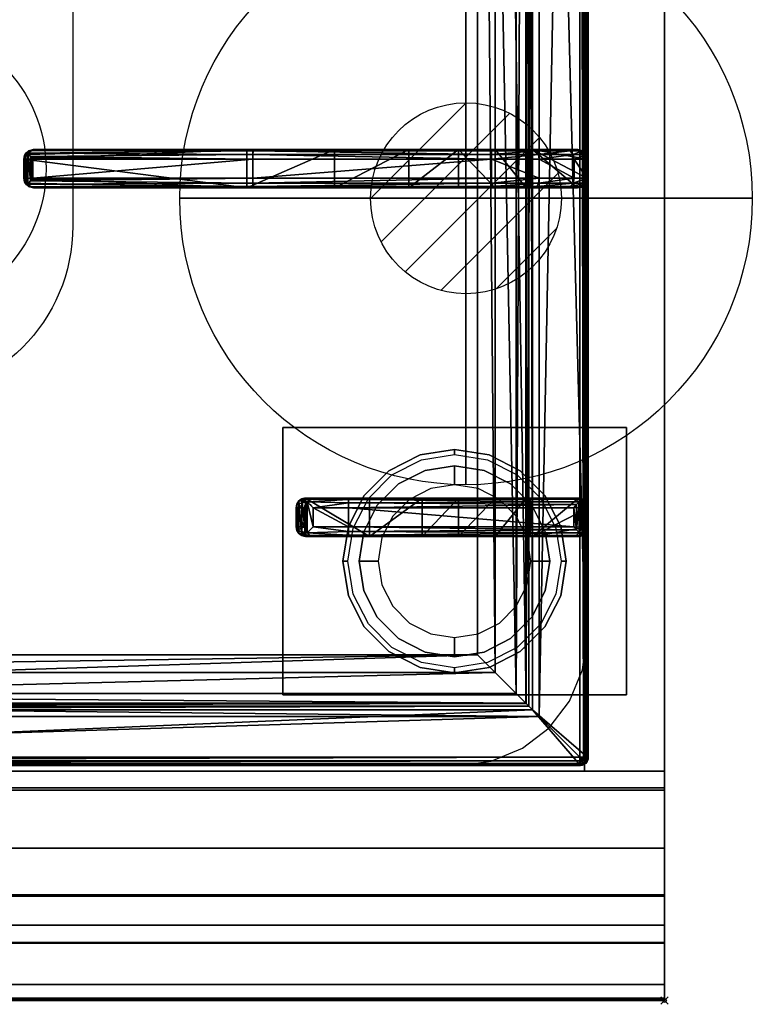
# Model space of a CAD drawing. Extents: x -1 to 1223, y -716 to 1.
# Drawn here: x 1031 to 1223, y -716 to -458 of the extents above; entities that cross this region are included whole.
import ezdxf

# ---------------------------------------------------------------- set-up
doc = ezdxf.new("R2010")
doc.units = 0
doc.header["$PDMODE"] = 35
doc.layers.get('0').update_dxf_attribs({"lineweight": 13})
for name, color, linetype in [('IQ_200_2D', 1, 'Continuous'), ('IQ_200_3D', 1, 'Continuous'), ('IQ_204_2D', 7, 'Continuous'), ('IQ_204_3D', 7, 'Continuous'), ('IQ_CON_GAS_INT', 7, 'Continuous'), ('IQ_INS_3D', 3, 'Continuous')]:
    doc.layers.add(name, color=color, linetype=linetype)

# ---------------------------------------------------------------- blocks, each defined once
blk = doc.blocks.new('*X0')
at = {"color": 0}
for p, q in [((200.863, 2209.046), (203.368, 2211.552)), ((201.14, 2207.909), (204.506, 2211.275)), ((201.77, 2207.125), (205.29, 2210.645)), ((202.7, 2206.641), (205.774, 2209.714)), ((204.153, 2206.68), (205.735, 2208.261))]:
    blk.add_line(p, q, dxfattribs=at)
blk = doc.blocks.new('GAS')
for radius in [3, 1]:
    blk.add_circle((0, 0), radius)
at = {"extrusion": (-1, 0, 0)}
for radius in [3, 1]:
    blk.add_circle((0, 0), radius, dxfattribs=at)
at = {"extrusion": (0, -1, 0)}
for radius in [3, 1]:
    blk.add_circle((0, 0), radius, dxfattribs=at)
at = {"xscale": 0.4000000000000909, "yscale": 0.4000000000000909, "zscale": 0.4000000000000909}
blk.add_blockref('*X0', (-81.345, -883.621), dxfattribs=at)
at = {"extrusion": (-1, 0, 0), "xscale": 0.3999999999999773, "yscale": 0.3999999999999773, "zscale": 0.3999999999999773}
blk.add_blockref('*X0', (-81.345, -883.621), dxfattribs=at)
at = {"extrusion": (0, -1, 0), "xscale": 0.4000000000000909, "yscale": 0.4000000000000909, "zscale": 0.4000000000000909}
blk.add_blockref('*X0', (-81.345, -883.621), dxfattribs=at)

msp = doc.modelspace()

# ---------------------------------------------------------------- linework, layer by layer
at = {"layer": 'IQ_200_2D'}
for p, q in [((1200, 0), (1200, -655)), ((1200, -655), (1200, -715)), ((0, -715), (1200, -715))]:
    msp.add_line(p, q, dxfattribs=at)
at = {"layer": 'IQ_200_3D'}
for points in [[(0, -655, 650), (0, -2, 650), (1200, -2, 650), (1200, -655, 650)], [(21, -655, 245), (1179, -655, 245), (1179, -2, 245), (21, -2, 245)], [(21, -655, 200), (1179, -655, 200), (1179, -2, 200), (21, -2, 200)], [(1179, -655, 605), (21, -655, 605), (21, -2, 605), (1179, -2, 605)], [(1179, -655, 650), (1179, -655, 200), (1179, -2, 200), (1179, -2, 650)], [(1179, -655, 200), (1200, -655, 200), (1200, -2, 200), (1179, -2, 200)], [(1200, -655, 650), (1200, -2, 650), (1200, -2, 900), (1200, -655, 900)], [(1200, -655, 650), (1200, -655, 200), (1200, -2, 200), (1200, -2, 650)], [(1100, -635, 198), (1100, -565, 198), (1190, -565, 198), (1190, -635, 198)], [(1100, -635, 200), (1190, -635, 200), (1190, -565, 200), (1100, -565, 200)], [(1100, -565, 198), (1100, -565, 200), (1190, -565, 200), (1190, -565, 198)], [(1100, -635, 198), (1100, -635, 200), (1100, -565, 200), (1100, -565, 198)], [(1190, -635, 198), (1190, -565, 198), (1190, -565, 200), (1190, -635, 200)], [(1100, -635, 198), (1190, -635, 198), (1190, -635, 200), (1100, -635, 200)], [(0, -710.83, 654.41), (0, -655, 660.54), (1200, -655, 660.54), (1200, -710.83, 654.41)], [(0, -655, 900), (0, -675.16, 900), (1200, -675.16, 900), (1200, -655, 900)], [(0, -655, 650), (1200, -655, 650), (1200, -655, 900), (0, -655, 900)], [(21, -655, 200), (1179, -655, 200), (1179, -655, 245), (21, -655, 245)], [(21, -655, 605), (1179, -655, 605), (1179, -655, 650), (21, -655, 650)], [(1200, -655, 200), (1179, -655, 200), (1179, -655, 650), (1200, -655, 650)], [(0, -659.32, 810.26), (0, -714.37, 692.2), (1200, -714.37, 692.2), (1200, -659.32, 810.26)], [(0, -687.3, 842.09), (0, -659.96, 813.22), (1200, -659.96, 813.22), (1200, -687.3, 842.09)], [(0, -695.31, 840.68), (0, -687.3, 842.09), (1200, -687.3, 842.09), (1200, -695.31, 840.68)], [(0, -687.72, 890.97), (0, -699.86, 845.65), (1200, -699.86, 845.65), (1200, -687.72, 890.97)], [(0, -714.7, 690.72), (0, -714.7, 657.89), (1200, -714.7, 657.89), (1200, -714.7, 690.72)]]:
    msp.add_3dface(points, dxfattribs=at)
for points, invisible_edges in [([(1200, -80.5, 900), (1179.66, -117.26, 900), (1179.66, -619.74, 900), (1200, -655, 900)], 5), ([(1127.81, -576.34, 198), (1127.81, -576.34, 71), (1135.96, -572.18, 71), (1135.96, -572.18, 198)], 5), ([(1127.81, -576.34, 71), (1128.59, -577.42, 66), (1136.38, -573.46, 66), (1135.96, -572.18, 71)], 5), ([(1135.96, -572.18, 198), (1135.96, -572.18, 71), (1145, -570.75, 71), (1145, -570.75, 198)], 1), ([(1135.96, -572.18, 71), (1136.38, -573.46, 66), (1145, -572.09, 66), (1145, -570.75, 71)], 1), ([(1145, -570.75, 198), (1145, -570.75, 71), (1154.04, -572.18, 71), (1154.04, -572.18, 198)], 4), ([(1145, -570.75, 71), (1145, -572.09, 66), (1153.62, -573.46, 66), (1154.04, -572.18, 71)], 4), ([(1154.04, -572.18, 71), (1153.62, -573.46, 66), (1161.41, -577.42, 66), (1162.19, -576.34, 71)], 5), ([(1154.04, -572.18, 198), (1154.04, -572.18, 71), (1162.19, -576.34, 71), (1162.19, -576.34, 198)], 5), ([(1121.34, -582.81, 198), (1121.34, -582.81, 71), (1127.81, -576.34, 71), (1127.81, -576.34, 198)], 5), ([(1121.34, -582.81, 71), (1122.42, -583.59, 66), (1128.59, -577.42, 66), (1127.81, -576.34, 71)], 5), ([(1137.27, -576.22, 66), (1137.27, -576.22, 5), (1130.31, -579.77, 5), (1130.31, -579.77, 66)], 5), ([(1137.27, -576.22, 5), (1137.73, -577.62, 1.46), (1131.17, -580.96, 1.46), (1130.31, -579.77, 5)], 7), ([(1145, -575, 66), (1145, -575, 5), (1137.27, -576.22, 5), (1137.27, -576.22, 66)], 4), ([(1145, -575, 5), (1145, -576.46, 1.46), (1137.73, -577.62, 1.46), (1137.27, -576.22, 5)], 6), ([(1145, -576.46, 1.46), (1145, -580), (1138.82, -580.98), (1137.73, -577.62, 1.46)], 12), ([(1152.73, -576.22, 66), (1152.73, -576.22, 5), (1145, -575, 5), (1145, -575, 66)], 1), ([(1152.73, -576.22, 5), (1152.27, -577.62, 1.46), (1145, -576.46, 1.46), (1145, -575, 5)], 3), ([(1152.27, -577.62, 1.46), (1151.18, -580.98), (1145, -580), (1145, -576.46, 1.46)], 9), ([(1159.69, -579.77, 5), (1158.83, -580.96, 1.46), (1152.27, -577.62, 1.46), (1152.73, -576.22, 5)], 7), ([(1159.69, -579.77, 66), (1159.69, -579.77, 5), (1152.73, -576.22, 5), (1152.73, -576.22, 66)], 5), ([(1162.19, -576.34, 71), (1161.41, -577.42, 66), (1167.58, -583.59, 66), (1168.66, -582.81, 71)], 5), ([(1162.19, -576.34, 198), (1162.19, -576.34, 71), (1168.66, -582.81, 71), (1168.66, -582.81, 198)], 5), ([(1130.31, -579.77, 66), (1130.31, -579.77, 5), (1124.77, -585.31, 5), (1124.77, -585.31, 66)], 5), ([(1130.31, -579.77, 5), (1131.17, -580.96, 1.46), (1125.96, -586.17, 1.46), (1124.77, -585.31, 5)], 7), ([(1137.73, -577.62, 1.46), (1138.82, -580.98), (1133.24, -583.82), (1131.17, -580.96, 1.46)], 13), ([(1158.83, -580.96, 1.46), (1156.76, -583.82), (1151.18, -580.98), (1152.27, -577.62, 1.46)], 13), ([(1165.23, -585.31, 5), (1164.04, -586.17, 1.46), (1158.83, -580.96, 1.46), (1159.69, -579.77, 5)], 7), ([(1165.23, -585.31, 66), (1165.23, -585.31, 5), (1159.69, -579.77, 5), (1159.69, -579.77, 66)], 5), ([(1131.17, -580.96, 1.46), (1133.24, -583.82), (1128.82, -588.24), (1125.96, -586.17, 1.46)], 13), ([(1164.04, -586.17, 1.46), (1161.18, -588.24), (1156.76, -583.82), (1158.83, -580.96, 1.46)], 13), ([(1117.18, -590.96, 198), (1117.18, -590.96, 71), (1121.34, -582.81, 71), (1121.34, -582.81, 198)], 5), ([(1117.18, -590.96, 71), (1118.46, -591.38, 66), (1122.42, -583.59, 66), (1121.34, -582.81, 71)], 5), ([(1168.66, -582.81, 71), (1167.58, -583.59, 66), (1171.54, -591.38, 66), (1172.82, -590.96, 71)], 5), ([(1168.66, -582.81, 198), (1168.66, -582.81, 71), (1172.82, -590.96, 71), (1172.82, -590.96, 198)], 5), ([(1124.77, -585.31, 66), (1124.77, -585.31, 5), (1121.22, -592.27, 5), (1121.22, -592.27, 66)], 5), ([(1124.77, -585.31, 5), (1125.96, -586.17, 1.46), (1122.62, -592.73, 1.46), (1121.22, -592.27, 5)], 7), ([(1125.96, -586.17, 1.46), (1128.82, -588.24), (1125.98, -593.82), (1122.62, -592.73, 1.46)], 13), ([(1167.38, -592.73, 1.46), (1164.02, -593.82), (1161.18, -588.24), (1164.04, -586.17, 1.46)], 13), ([(1168.78, -592.27, 5), (1167.38, -592.73, 1.46), (1164.04, -586.17, 1.46), (1165.23, -585.31, 5)], 7), ([(1168.78, -592.27, 66), (1168.78, -592.27, 5), (1165.23, -585.31, 5), (1165.23, -585.31, 66)], 5), ([(1115.75, -600, 198), (1115.75, -600, 71), (1117.18, -590.96, 71), (1117.18, -590.96, 198)], 4), ([(1115.75, -600, 71), (1117.09, -600, 66), (1118.46, -591.38, 66), (1117.18, -590.96, 71)], 4), ([(1121.22, -592.27, 66), (1121.22, -592.27, 5), (1120, -600, 5), (1120, -600, 66)], 1), ([(1121.22, -592.27, 5), (1122.62, -592.73, 1.46), (1121.46, -600, 1.46), (1120, -600, 5)], 3), ([(1122.62, -592.73, 1.46), (1125.98, -593.82), (1125, -600), (1121.46, -600, 1.46)], 9), ([(1168.54, -600, 1.46), (1165, -600), (1164.02, -593.82), (1167.38, -592.73, 1.46)], 12), ([(1170, -600, 5), (1168.54, -600, 1.46), (1167.38, -592.73, 1.46), (1168.78, -592.27, 5)], 6), ([(1170, -600, 66), (1170, -600, 5), (1168.78, -592.27, 5), (1168.78, -592.27, 66)], 4), ([(1172.82, -590.96, 71), (1171.54, -591.38, 66), (1172.91, -600, 66), (1174.25, -600, 71)], 1), ([(1172.82, -590.96, 198), (1172.82, -590.96, 71), (1174.25, -600, 71), (1174.25, -600, 198)], 1), ([(1117.18, -609.04, 198), (1117.18, -609.04, 71), (1115.75, -600, 71), (1115.75, -600, 198)], 1), ([(1117.18, -609.04, 71), (1118.46, -608.62, 66), (1117.09, -600, 66), (1115.75, -600, 71)], 1), ([(1120, -600, 66), (1120, -600, 5), (1121.22, -607.73, 5), (1121.22, -607.73, 66)], 4), ([(1120, -600, 5), (1121.46, -600, 1.46), (1122.62, -607.27, 1.46), (1121.22, -607.73, 5)], 6), ([(1121.46, -600, 1.46), (1125, -600), (1125.98, -606.18), (1122.62, -607.27, 1.46)], 12), ([(1167.38, -607.27, 1.46), (1164.02, -606.18), (1165, -600), (1168.54, -600, 1.46)], 9), ([(1168.78, -607.73, 5), (1167.38, -607.27, 1.46), (1168.54, -600, 1.46), (1170, -600, 5)], 3), ([(1168.78, -607.73, 66), (1168.78, -607.73, 5), (1170, -600, 5), (1170, -600, 66)], 1), ([(1174.25, -600, 71), (1172.91, -600, 66), (1171.54, -608.62, 66), (1172.82, -609.04, 71)], 4), ([(1174.25, -600, 198), (1174.25, -600, 71), (1172.82, -609.04, 71), (1172.82, -609.04, 198)], 4), ([(1121.22, -607.73, 5), (1122.62, -607.27, 1.46), (1125.96, -613.83, 1.46), (1124.77, -614.69, 5)], 7), ([(1121.22, -607.73, 66), (1121.22, -607.73, 5), (1124.77, -614.69, 5), (1124.77, -614.69, 66)], 5), ([(1122.62, -607.27, 1.46), (1125.98, -606.18), (1128.82, -611.76), (1125.96, -613.83, 1.46)], 13), ([(1164.04, -613.83, 1.46), (1161.18, -611.76), (1164.02, -606.18), (1167.38, -607.27, 1.46)], 13), ([(1165.23, -614.69, 5), (1164.04, -613.83, 1.46), (1167.38, -607.27, 1.46), (1168.78, -607.73, 5)], 7), ([(1165.23, -614.69, 66), (1165.23, -614.69, 5), (1168.78, -607.73, 5), (1168.78, -607.73, 66)], 5), ([(1121.34, -617.19, 71), (1122.42, -616.41, 66), (1118.46, -608.62, 66), (1117.18, -609.04, 71)], 5), ([(1121.34, -617.19, 198), (1121.34, -617.19, 71), (1117.18, -609.04, 71), (1117.18, -609.04, 198)], 5), ([(1172.82, -609.04, 71), (1171.54, -608.62, 66), (1167.58, -616.41, 66), (1168.66, -617.19, 71)], 5), ([(1172.82, -609.04, 198), (1172.82, -609.04, 71), (1168.66, -617.19, 71), (1168.66, -617.19, 198)], 5), ([(1125.96, -613.83, 1.46), (1128.82, -611.76), (1133.24, -616.18), (1131.17, -619.04, 1.46)], 13), ([(1158.83, -619.04, 1.46), (1156.76, -616.18), (1161.18, -611.76), (1164.04, -613.83, 1.46)], 13), ([(1124.77, -614.69, 5), (1125.96, -613.83, 1.46), (1131.17, -619.04, 1.46), (1130.31, -620.23, 5)], 7), ([(1124.77, -614.69, 66), (1124.77, -614.69, 5), (1130.31, -620.23, 5), (1130.31, -620.23, 66)], 5), ([(1159.69, -620.23, 5), (1158.83, -619.04, 1.46), (1164.04, -613.83, 1.46), (1165.23, -614.69, 5)], 7), ([(1159.69, -620.23, 66), (1159.69, -620.23, 5), (1165.23, -614.69, 5), (1165.23, -614.69, 66)], 5), ([(1127.81, -623.66, 71), (1128.59, -622.58, 66), (1122.42, -616.41, 66), (1121.34, -617.19, 71)], 5), ([(1127.81, -623.66, 198), (1127.81, -623.66, 71), (1121.34, -617.19, 71), (1121.34, -617.19, 198)], 5), ([(1131.17, -619.04, 1.46), (1133.24, -616.18), (1138.82, -619.02), (1137.73, -622.38, 1.46)], 13), ([(1152.27, -622.38, 1.46), (1151.18, -619.02), (1156.76, -616.18), (1158.83, -619.04, 1.46)], 13), ([(1168.66, -617.19, 71), (1167.58, -616.41, 66), (1161.41, -622.58, 66), (1162.19, -623.66, 71)], 5), ([(1168.66, -617.19, 198), (1168.66, -617.19, 71), (1162.19, -623.66, 71), (1162.19, -623.66, 198)], 5), ([(1130.31, -620.23, 5), (1131.17, -619.04, 1.46), (1137.73, -622.38, 1.46), (1137.27, -623.78, 5)], 7), ([(1130.31, -620.23, 66), (1130.31, -620.23, 5), (1137.27, -623.78, 5), (1137.27, -623.78, 66)], 5), ([(1137.73, -622.38, 1.46), (1138.82, -619.02), (1145, -620), (1145, -623.54, 1.46)], 9), ([(1145, -623.54, 1.46), (1145, -620), (1151.18, -619.02), (1152.27, -622.38, 1.46)], 12), ([(1152.73, -623.78, 5), (1152.27, -622.38, 1.46), (1158.83, -619.04, 1.46), (1159.69, -620.23, 5)], 7), ([(1152.73, -623.78, 66), (1152.73, -623.78, 5), (1159.69, -620.23, 5), (1159.69, -620.23, 66)], 5), ([(1178.51, -628.47, 900), (1179.66, -619.74, 900), (1200, -655, 900)], 10), ([(1135.96, -627.82, 71), (1136.38, -626.54, 66), (1128.59, -622.58, 66), (1127.81, -623.66, 71)], 5), ([(1135.96, -627.82, 198), (1135.96, -627.82, 71), (1127.81, -623.66, 71), (1127.81, -623.66, 198)], 5), ([(1137.27, -623.78, 5), (1137.73, -622.38, 1.46), (1145, -623.54, 1.46), (1145, -625, 5)], 3), ([(1145, -625, 5), (1145, -623.54, 1.46), (1152.27, -622.38, 1.46), (1152.73, -623.78, 5)], 6), ([(1162.19, -623.66, 71), (1161.41, -622.58, 66), (1153.62, -626.54, 66), (1154.04, -627.82, 71)], 5), ([(1162.19, -623.66, 198), (1162.19, -623.66, 71), (1154.04, -627.82, 71), (1154.04, -627.82, 198)], 5), ([(1137.27, -623.78, 66), (1137.27, -623.78, 5), (1145, -625, 5), (1145, -625, 66)], 1), ([(1145, -625, 66), (1145, -625, 5), (1152.73, -623.78, 5), (1152.73, -623.78, 66)], 4), ([(1145, -629.25, 71), (1145, -627.91, 66), (1136.38, -626.54, 66), (1135.96, -627.82, 71)], 4), ([(1145, -629.25, 198), (1145, -629.25, 71), (1135.96, -627.82, 71), (1135.96, -627.82, 198)], 4), ([(1154.04, -627.82, 71), (1153.62, -626.54, 66), (1145, -627.91, 66), (1145, -629.25, 71)], 1), ([(1154.04, -627.82, 198), (1154.04, -627.82, 71), (1145, -629.25, 71), (1145, -629.25, 198)], 1), ([(1175.14, -636.62, 900), (1178.51, -628.47, 900), (1200, -655, 900)], 10), ([(1169.77, -643.61, 900), (1175.14, -636.62, 900), (1200, -655, 900)], 10), ([(1162.78, -648.98, 900), (1169.77, -643.61, 900), (1200, -655, 900)], 10), ([(1154.63, -652.35, 900), (1162.78, -648.98, 900), (1200, -655, 900)], 10), ([(1200, -655, 900), (1145.9, -653.5, 900), (854.11, -653.5, 900), (800, -655, 900)], 5), ([(1145.9, -653.5, 900), (1154.63, -652.35, 900), (1200, -655, 900)], 10), ([(0, -659.13, 811.85), (0, -659.1, 811.04), (1200, -659.1, 811.04), (1200, -659.13, 811.85)], 10), ([(0, -659.1, 811.04), (0, -659.32, 810.26), (1200, -659.32, 810.26), (1200, -659.1, 811.04)], 8), ([(0, -659.43, 812.6), (0, -659.13, 811.85), (1200, -659.13, 811.85), (1200, -659.43, 812.6)], 10), ([(0, -659.96, 813.22), (0, -659.43, 812.6), (1200, -659.43, 812.6), (1200, -659.96, 813.22)], 2), ([(0, -675.16, 900), (0, -679.35, 899.66), (1200, -679.35, 899.66), (1200, -675.16, 900)], 2), ([(0, -679.35, 899.66), (0, -683.15, 897.86), (1200, -683.15, 897.86), (1200, -679.35, 899.66)], 10), ([(0, -683.15, 897.86), (0, -686.07, 894.83), (1200, -686.07, 894.83), (1200, -683.15, 897.86)], 10), ([(0, -686.07, 894.83), (0, -687.72, 890.97), (1200, -687.72, 890.97), (1200, -686.07, 894.83)], 8), ([(0, -697.29, 840.83), (0, -695.31, 840.68), (1200, -695.31, 840.68), (1200, -697.29, 840.83)], 8), ([(0, -698.95, 841.91), (0, -697.29, 840.83), (1200, -697.29, 840.83), (1200, -698.95, 841.91)], 10), ([(0, -699.89, 843.67), (0, -698.95, 841.91), (1200, -698.95, 841.91), (1200, -699.89, 843.67)], 10), ([(0, -699.86, 845.65), (0, -699.89, 843.67), (1200, -699.89, 843.67), (1200, -699.86, 845.65)], 2), ([(0, -712.28, 654.56), (0, -710.83, 654.41), (1200, -710.83, 654.41), (1200, -712.28, 654.56)], 8), ([(0, -713.54, 655.29), (0, -712.28, 654.56), (1200, -712.28, 654.56), (1200, -713.54, 655.29)], 10), ([(0, -714.4, 656.46), (0, -713.54, 655.29), (1200, -713.54, 655.29), (1200, -714.4, 656.46)], 10), ([(0, -714.37, 692.2), (0, -714.51, 691.85), (1200, -714.51, 691.85), (1200, -714.37, 692.2)], 2), ([(0, -714.7, 657.89), (0, -714.4, 656.46), (1200, -714.4, 656.46), (1200, -714.7, 657.89)], 2), ([(0, -714.51, 691.85), (0, -714.62, 691.48), (1200, -714.62, 691.48), (1200, -714.51, 691.85)], 10), ([(0, -714.62, 691.48), (0, -714.68, 691.11), (1200, -714.68, 691.11), (1200, -714.62, 691.48)], 10), ([(0, -714.68, 691.11), (0, -714.7, 690.72), (1200, -714.7, 690.72), (1200, -714.68, 691.11)], 8)]:
    msp.add_3dface(points, dxfattribs=dict(at, invisible_edges=invisible_edges))
at = {"layer": 'IQ_204_2D'}
for p, q in [((1180, -651.5), (1180, -85.5)), ((1034.69, -492.25), (1035.11, -492.25)), ((1035.11, -492.25), (1092.24, -492.25)), ((1092.24, -492.25), (1154.69, -492.25)), ((1154.69, -494.75), (1154.69, -492.25)), ((1154.69, -492.25), (1177.19, -492.25)), ((1032.19, -494.75), (1032.19, -499.75)), ((1032.64, -494.75), (1032.19, -494.75)), ((1032.64, -494.75), (1032.64, -499.75)), ((1032.73, -494.16), (1032.73, -500.34)), ((1034.54, -494.75), (1034.54, -499.75)), ((1092.19, -494.75), (1034.54, -494.75)), ((1092.19, -494.75), (1092.19, -499.75)), ((1154.69, -494.75), (1092.19, -494.75)), ((1154.69, -494.75), (1154.69, -499.75)), ((1179.69, -494.75), (1154.69, -494.75)), ((1179.69, -494.75), (1179.69, -499.75)), ((1032.19, -499.75), (1032.64, -499.75)), ((1034.54, -499.75), (1092.19, -499.75)), ((1092.19, -499.75), (1154.69, -499.75)), ((1154.69, -502.25), (1154.69, -499.75)), ((1154.69, -499.75), (1179.69, -499.75)), ((1035.11, -502.25), (1034.69, -502.25)), ((1092.24, -502.25), (1035.11, -502.25)), ((1154.69, -502.25), (1092.24, -502.25)), ((1177.19, -502.25), (1154.69, -502.25)), ((1108.09, -583.5), (1105.96, -583.5)), ((1108.09, -583.5), (1117.24, -583.5)), ((1117.24, -583.5), (1177.53, -583.5)), ((1103.52, -591), (1103.52, -586)), ((1103.52, -586), (1105.63, -586)), ((1105.63, -586), (1105.63, -591)), ((1117.19, -586), (1107.98, -586)), ((1107.98, -591), (1107.98, -586)), ((1117.19, -586), (1117.19, -591)), ((1178, -586), (1117.19, -586)), ((1178, -586), (1178, -591)), ((1180, -586), (1180, -591)), ((1180, -586), (1180, -591)), ((1105.63, -591), (1103.52, -591)), ((1107.98, -591), (1117.19, -591)), ((1117.19, -591), (1178, -591)), ((1105.96, -593.5), (1108.09, -593.5)), ((1117.24, -593.5), (1108.09, -593.5)), ((1177.53, -593.5), (1117.24, -593.5)), ((822, -653.5), (1178, -653.5)), ((0, -700), (1200, -700))]:
    msp.add_line(p, q, dxfattribs=at)
msp.add_lwpolyline([(1151.02, -112.48), (848.98, -112.48), (848.98, -624.52), (1151.02, -624.52)], close=True, dxfattribs=at)
msp.add_lwpolyline([(1045, -383.5), (1045, -512.25, -1), (955, -512.25), (955, -383.5)], format="xyb", dxfattribs=at)
msp.add_circle((1000, -497.25), 38, dxfattribs=at)
for centre, start, end in [((1177.19, -494.75), 0, 90), ((1177.19, -499.75), 270, 0)]:
    msp.add_arc(centre, 2.5, start, end, dxfattribs=at)
at = {"layer": 'IQ_204_2D', "extrusion": (0, 0, -1)}
for centre, major_axis, ratio, start_param, end_param in [((1034.69, -494.75), (2.5, 0), 0.99863, 3.141593, 4.712389), ((1035.11, -494.75), (0, 2.5), 0.951091, -0.914364, 0), ((1092.24, -494.75), (0, 2.5), 0.02182, 4.712389, 6.283185), ((1036.11, -494.75), (3.47, 0), 0.720185, 3.141593, 3.380139), ((1034.69, -499.75), (-2.5, 0), 0.99863, 4.712389, 6.283185), ((1036.11, -499.75), (-3.47, 0), 0.720185, -0.238546, 0), ((1092.24, -499.75), (0, 2.5), 0.02182, 3.141593, 4.712389), ((1035.11, -499.75), (0, 2.5), 0.951091, 3.141593, 4.055957), ((1178, -651.5), (-1.42, 1.42), 0.997265, 2.357564, 3.925621)]:
    msp.add_ellipse(centre, major_axis=major_axis, ratio=ratio, start_param=start_param, end_param=end_param, dxfattribs=at)
at = {"layer": 'IQ_204_2D'}
for centre, major_axis, ratio, start_param, end_param in [((1108.09, -586), (1.92, 1.92), 0.8391, 1.592613, 2.268928), ((1108.09, -586), (0, 2.5), 0.84544, 0, 0.894481), ((1108.09, -586), (-2.5, 2.5), 0.02182, 0.872665, 1.54898), ((1117.24, -586), (0, 2.5), 0.02182, 0, 1.570796), ((1177.53, -586), (0, 2.5), 0.948965, -0.895145, 0), ((1108.09, -591), (-1.92, 1.92), 0.8391, 0.872665, 1.54898), ((1108.09, -591), (2.5, 2.5), 0.02182, 1.592613, 2.268928), ((1108.09, -591), (0, 2.5), 0.84544, 2.247111, 3.141593), ((1117.24, -591), (0, 2.5), 0.02182, 1.570796, 3.141593), ((1177.53, -591), (0, 2.5), 0.948965, 3.141593, 4.036737)]:
    msp.add_ellipse(centre, major_axis=major_axis, ratio=ratio, start_param=start_param, end_param=end_param, dxfattribs=at)
for points, knots in [([(1033.22, -493.22), (1033.07, -493.42), (1032.94, -493.63), (1032.8, -493.95), (1032.76, -494.06), (1032.73, -494.16)], [11.917214, 11.917214, 11.917214, 11.917214, 12.775852, 12.775852, 13.165698, 13.165698, 13.165698, 13.165698]), ([(1034.54, -494.75), (1034.54, -494.75), (1034.54, -494.75), (1034.54, -494.75), (1034.54, -494.75), (1034.54, -494.75), (1034.54, -494.75), (1034.54, -494.74), (1034.54, -494.74), (1034.54, -494.74), (1034.53, -494.74), (1034.53, -494.73), (1034.53, -494.73), (1034.51, -494.71), (1034.5, -494.7), (1034.48, -494.68), (1034.46, -494.66), (1034.41, -494.6), (1034.37, -494.55), (1034.25, -494.41), (1034.15, -494.31), (1033.97, -494.1), (1033.87, -493.99), (1033.68, -493.77), (1033.59, -493.66), (1033.41, -493.44), (1033.31, -493.33), (1033.22, -493.22)], [8.18857, 8.18857, 8.18857, 8.18857, 8.190334, 8.190334, 8.192098, 8.192098, 8.195626, 8.195626, 8.202682, 8.202682, 8.216794, 8.216794, 8.245018, 8.245018, 8.301466, 8.301466, 8.414361, 8.414361, 8.640152, 8.640152, 9.091733, 9.091733, 9.543315, 9.543315, 9.994896, 9.994896, 10.458359, 10.458359, 10.458359, 10.458359]), ([(1033.22, -501.28), (1033.31, -501.17), (1033.41, -501.06), (1033.59, -500.84), (1033.68, -500.73), (1033.87, -500.51), (1033.97, -500.4), (1034.15, -500.19), (1034.25, -500.09), (1034.37, -499.95), (1034.41, -499.9), (1034.46, -499.84), (1034.48, -499.82), (1034.5, -499.8), (1034.51, -499.79), (1034.53, -499.77), (1034.53, -499.77), (1034.53, -499.76), (1034.54, -499.76), (1034.54, -499.76), (1034.54, -499.76), (1034.54, -499.75), (1034.54, -499.75), (1034.54, -499.75), (1034.54, -499.75), (1034.54, -499.75), (1034.54, -499.75), (1034.54, -499.75)], [5.918265, 5.918265, 5.918265, 5.918265, 6.381728, 6.381728, 6.833309, 6.833309, 7.284891, 7.284891, 7.736472, 7.736472, 7.962263, 7.962263, 8.075158, 8.075158, 8.131606, 8.131606, 8.15983, 8.15983, 8.173942, 8.173942, 8.180998, 8.180998, 8.184526, 8.184526, 8.18629, 8.18629, 8.188054, 8.188054, 8.188054, 8.188054]), ([(1032.73, -500.34), (1032.76, -500.44), (1032.8, -500.55), (1032.94, -500.87), (1033.07, -501.08), (1033.22, -501.28)], [0.764042, 0.764042, 0.764042, 0.764042, 1.153889, 1.153889, 2.012527, 2.012527, 2.012527, 2.012527]), ([(1105.96, -583.5), (1105.81, -583.5), (1105.65, -583.51), (1105.34, -583.58), (1105.18, -583.63), (1104.88, -583.75), (1104.74, -583.83), (1104.47, -584.02), (1104.35, -584.12), (1104.13, -584.34), (1104.03, -584.47), (1103.85, -584.74), (1103.77, -584.89), (1103.65, -585.2), (1103.6, -585.36), (1103.54, -585.68), (1103.52, -585.84), (1103.52, -586)], [3.776921, 3.776921, 3.776921, 3.776921, 4.248957, 4.248957, 4.720993, 4.720993, 5.193029, 5.193029, 5.665065, 5.665065, 6.135831, 6.135831, 6.606596, 6.606596, 7.077361, 7.077361, 7.548126, 7.548126, 7.548126, 7.548126]), ([(1179.38, -584.44), (1179.21, -584.64), (1179.01, -584.87), (1178.67, -585.25), (1178.53, -585.41), (1178.26, -585.71), (1178.13, -585.86), (1178, -586)], [11.858599, 11.858599, 11.858599, 11.858599, 12.773425, 12.773425, 13.35037, 13.35037, 13.927314, 13.927314, 13.927314, 13.927314]), ([(1180, -586), (1179.99, -585.86), (1179.97, -585.71), (1179.91, -585.41), (1179.86, -585.25), (1179.69, -584.87), (1179.55, -584.64), (1179.38, -584.44)], [0, 0, 0, 0, 0.576945, 0.576945, 1.153889, 1.153889, 2.068716, 2.068716, 2.068716, 2.068716]), ([(1103.52, -591), (1103.52, -591.16), (1103.54, -591.32), (1103.6, -591.64), (1103.65, -591.8), (1103.77, -592.11), (1103.85, -592.26), (1104.03, -592.53), (1104.13, -592.66), (1104.35, -592.88), (1104.47, -592.98), (1104.74, -593.17), (1104.88, -593.25), (1105.18, -593.37), (1105.34, -593.42), (1105.65, -593.48), (1105.81, -593.5), (1105.96, -593.5)], [15.096253, 15.096253, 15.096253, 15.096253, 15.567018, 15.567018, 16.037783, 16.037783, 16.508548, 16.508548, 16.979314, 16.979314, 17.45135, 17.45135, 17.923386, 17.923386, 18.395422, 18.395422, 18.867458, 18.867458, 18.867458, 18.867458]), ([(1178, -591), (1178.13, -591.14), (1178.26, -591.29), (1178.53, -591.59), (1178.67, -591.75), (1179.01, -592.13), (1179.21, -592.36), (1179.38, -592.56)], [0, 0, 0, 0, 0.576945, 0.576945, 1.153889, 1.153889, 2.068716, 2.068716, 2.068716, 2.068716]), ([(1179.38, -592.56), (1179.55, -592.36), (1179.69, -592.13), (1179.86, -591.75), (1179.91, -591.59), (1179.97, -591.29), (1179.99, -591.14), (1180, -591)], [11.858599, 11.858599, 11.858599, 11.858599, 12.773425, 12.773425, 13.35037, 13.35037, 13.927314, 13.927314, 13.927314, 13.927314])]:
    msp.add_open_spline(points, degree=3, knots=knots, dxfattribs=at)
at = {"layer": 'IQ_INS_3D'}
msp.add_point((1200, -715), dxfattribs=at)

# ---------------------------------------------------------------- block references
at = {"layer": 'IQ_CON_GAS_INT', "xscale": 25, "yscale": 25, "zscale": 25}
msp.add_blockref('GAS', (1148, -505), dxfattribs=at)

# ---------------------------------------------------------------- meshes
at = {"layer": 'IQ_204_3D'}
mesh = msp.add_polyface(dxfattribs=at)
corners = [(1179.78, -85.71, 904.1), (1180, -85.5, 900), (1179.52, -84.72, 904.14), (1179.73, -84.5, 900), (1178, -83.5, 900), (1178.78, -83.98, 904.14), (1179, -83.77, 900), (1177.79, -83.72, 904.1), (1179.48, -85.71, 905.06), (1179.29, -84.85, 905), (1178.65, -85.21, 905.73), (1178.76, -85.71, 905.75), (1178.65, -84.21, 905), (1177.79, -84.02, 905.06), (1178.29, -84.85, 905.73), (1177.79, -84.74, 905.75), (1177.79, -85.71, 906), (822.21, -85.71, 906), (822.21, -84.74, 905.75), (822.21, -84.02, 905.06), (822.21, -83.72, 904.1), (822, -83.5, 900), (1165.45, -638.95, 900), (822, -653.5, 900), (834.55, -638.95, 900), (1165.45, -98.05, 900), (1180, -651.5, 900), (834.55, -98.05, 900), (820, -85.5, 900), (821, -83.77, 900), (1179.73, -652.5, 900), (1179, -653.23, 900), (1178, -653.5, 900), (820, -651.5, 900), (820.27, -652.5, 900), (821, -653.23, 900), (820.27, -84.5, 900), (821.22, -83.98, 904.14), (820.48, -84.72, 904.14), (820.22, -85.71, 904.1), (821.35, -84.21, 905), (821.71, -84.85, 905.73), (820.71, -84.85, 905), (820.52, -85.71, 905.06), (821.35, -85.21, 905.73), (821.24, -85.71, 905.75), (822.21, -651.29, 906), (821.24, -651.29, 905.75), (820.52, -651.29, 905.06), (820.22, -651.29, 904.1), (820.48, -652.28, 904.14), (821.22, -653.02, 904.14), (822.21, -653.28, 904.1), (820.71, -652.15, 905), (821.35, -651.79, 905.73), (821.35, -652.79, 905), (822.21, -652.98, 905.06), (821.71, -652.15, 905.73), (822.21, -652.26, 905.75), (835.55, -637.95, 899.73), (835.55, -99.05, 899.73), (836.28, -99.78, 899), (836.28, -637.22, 899), (838.88, -634.62, 902.5), (838.88, -102.38, 902.5), (836.31, -637.19, 905.06), (836.31, -99.81, 905.06), (832.81, -96.31, 906), (832.81, -640.69, 906), (848.98, -624.52, 885), (848.98, -112.48, 885), (844.36, -107.86, 885), (844.36, -629.14, 885), (1177.79, -653.28, 904.1), (1177.79, -652.98, 905.06), (1177.79, -651.29, 906), (1177.79, -652.26, 905.75), (1163.72, -637.22, 899), (1164.45, -637.95, 899.73), (1164.45, -99.05, 899.73), (1163.72, -99.78, 899), (1167.19, -640.69, 906), (1167.19, -96.31, 906), (1178.78, -653.02, 904.14), (1179.52, -652.28, 904.14), (1179.78, -651.29, 904.1), (1178.65, -652.79, 905), (1178.29, -652.15, 905.73), (1179.29, -652.15, 905), (1179.48, -651.29, 905.06), (1178.65, -651.79, 905.73), (1178.76, -651.29, 905.75), (1161.12, -634.62, 902.5), (1151.02, -624.52, 885), (1163.69, -637.19, 905.06), (1155.64, -629.14, 885), (1155.64, -107.86, 885), (1151.02, -112.48, 885), (1161.12, -102.38, 902.5), (1163.69, -99.81, 905.06)]
mesh.append_faces([[corners[k] for k in face] for face in [(16, 10, 14), (17, 41, 44), (46, 54, 57), (75, 87, 90)]])
mesh.append_faces([[corners[k] for k in face] for face in [(4, 5, 6), (8, 10, 11), (16, 11, 10), (15, 16, 14), (7, 19, 13), (13, 18, 15), (28, 38, 36), (19, 41, 18), (17, 18, 41), (45, 17, 44), (39, 48, 43), (43, 47, 45), (23, 51, 35), (48, 54, 47), (46, 47, 54), (58, 46, 57), (52, 74, 56), (76, 56, 74), (26, 84, 30), (74, 87, 76), (85, 88, 84), (88, 87, 86), (75, 76, 87), (91, 75, 90), (85, 8, 89), (11, 89, 8)]], dxfattribs={"vtx0": -1})
mesh.append_faces([[corners[k] for k in face] for face in [(16, 15, 17), (22, 23, 24), (25, 26, 22), (27, 21, 25), (21, 28, 29), (6, 1, 4), (4, 25, 21), (24, 28, 27), (35, 33, 23), (26, 25, 1), (23, 22, 32), (17, 45, 46), (75, 81, 46), (81, 16, 82), (46, 67, 17), (17, 82, 16), (93, 72, 69), (72, 93, 95), (70, 71, 97), (97, 95, 93)]], dxfattribs={"vtx0": -1, "vtx1": -1})
mesh.append_faces([[corners[k] for k in face] for face in [(21, 27, 28), (4, 1, 25), (26, 32, 22), (24, 23, 33)]], dxfattribs={"vtx0": -1, "vtx1": -1, "vtx2": -1})
mesh.append_faces([[corners[k] for k in face] for face in [(17, 15, 18), (24, 33, 28), (46, 45, 47), (75, 58, 76), (16, 91, 11)]], dxfattribs={"vtx0": -1, "vtx2": -1})
mesh.append_faces([[corners[k] for k in face] for face in [(0, 1, 2), (5, 2, 6), (8, 0, 9), (5, 12, 2), (5, 7, 12), (12, 13, 14), (12, 14, 9), (2, 9, 0), (10, 9, 14), (19, 18, 13), (4, 21, 7), (30, 31, 26), (34, 33, 35), (20, 21, 37), (38, 37, 36), (19, 20, 40), (38, 42, 37), (38, 39, 42), (42, 43, 44), (42, 44, 40), (37, 40, 20), (41, 40, 44), (48, 47, 43), (28, 33, 39), (49, 33, 50), (51, 50, 35), (48, 49, 53), (51, 55, 50), (51, 52, 55), (55, 56, 57), (55, 57, 53), (50, 53, 49), (54, 53, 57), (24, 27, 59), (61, 62, 60), (63, 64, 65), (67, 68, 66), (69, 70, 63), (61, 71, 62), (73, 74, 52), (58, 56, 76), (32, 73, 23), (62, 77, 59), (22, 24, 78), (27, 25, 60), (80, 61, 79), (73, 32, 83), (84, 83, 30), (74, 73, 86), (88, 89, 90), (88, 86, 84), (83, 84, 86), (92, 93, 63), (68, 81, 65), (92, 63, 94), (72, 95, 62), (95, 96, 77), (98, 97, 92), (81, 82, 94), (98, 92, 99), (77, 80, 78), (25, 22, 79), (0, 8, 85), (91, 89, 11), (80, 96, 61), (70, 97, 64), (64, 98, 66), (82, 67, 99), (1, 0, 26)]], dxfattribs={"vtx1": -1})
mesh.append_faces([[corners[k] for k in face] for face in [(31, 32, 26), (75, 46, 58), (75, 16, 81), (81, 68, 46), (68, 67, 46), (67, 82, 17), (70, 69, 71), (72, 71, 69), (71, 96, 97), (96, 95, 97), (16, 75, 91)]], dxfattribs={"vtx1": -1, "vtx2": -1})
mesh.append_faces([[corners[k] for k in face] for face in [(1, 3, 2), (4, 7, 5), (2, 3, 6), (8, 9, 10), (7, 13, 12), (12, 9, 2), (13, 15, 14), (7, 20, 19), (21, 20, 7), (6, 3, 1), (28, 36, 29), (21, 29, 37), (28, 39, 38), (37, 29, 36), (19, 40, 41), (39, 43, 42), (42, 40, 37), (43, 45, 44), (39, 49, 48), (33, 49, 39), (33, 34, 50), (23, 52, 51), (50, 34, 35), (48, 53, 54), (52, 56, 55), (55, 53, 50), (56, 58, 57), (27, 60, 59), (62, 59, 60), (64, 66, 65), (68, 65, 66), (70, 64, 63), (71, 72, 62), (73, 52, 23), (77, 78, 59), (24, 59, 78), (25, 79, 60), (61, 60, 79), (32, 31, 83), (26, 85, 84), (83, 31, 30), (74, 86, 87), (73, 83, 86), (85, 89, 88), (88, 90, 87), (89, 91, 90), (93, 69, 63), (81, 94, 65), (63, 65, 94), (95, 77, 62), (96, 80, 77), (97, 93, 92), (82, 99, 94), (92, 94, 99), (80, 79, 78), (22, 78, 79), (96, 71, 61), (97, 98, 64), (98, 99, 66), (67, 66, 99), (0, 85, 26)]], dxfattribs={"vtx2": -1})
mesh = msp.add_polyface(dxfattribs=at)
corners = [(1034.06, -492.51, 931.06), (1033.44, -492.58, 922), (1033.22, -493.22, 931.91), (1035.11, -492.25, 930.01), (1034.69, -492.25, 922), (1032.52, -493.5, 922), (1032.73, -494.16, 931.11), (1032.64, -494.75, 930.59), (1032.64, -494.6, 930.62), (1032.19, -494.75, 922), (1032.66, -494.45, 930.72), (1090.6, -492.25, 922), (1090.6, -502.25, 922), (1034.69, -502.25, 922), (1032.52, -501, 922), (1033.44, -501.92, 922), (1032.19, -499.75, 922), (1092.24, -492.25, 932.5), (1113.55, -492.25, 917.44), (1154.69, -492.25, 932.5), (1165.94, -492.25, 929.49), (1174.17, -492.25, 921.25), (1177.19, -492.25, 900), (1165.45, -492.25, 900), (1177.19, -492.25, 910), (1133.01, -492.25, 904.45), (1164.77, -492.25, 899.88), (1164.17, -492.25, 899.53), (1155.64, -492.25, 885), (1146.02, -492.25, 885), (1163.72, -492.25, 899), (1092.21, -492.58, 933.75), (1033.92, -494.04, 932.35), (1092.19, -493.5, 934.67), (1092.19, -494.75, 935), (1034.26, -494.43, 932.45), (1034.42, -494.6, 932.47), (1034.48, -494.68, 932.48), (1034.52, -494.72, 932.48), (1034.54, -494.75, 932.48), (1154.69, -492.58, 933.75), (1166.56, -492.58, 930.57), (1154.69, -494.75, 935), (1167.02, -493.5, 931.36), (1154.69, -493.5, 934.67), (1167.19, -494.75, 931.65), (1176.05, -493.5, 922.33), (1175.25, -492.58, 921.87), (1179.69, -494.75, 910), (1179.35, -493.5, 910), (1176.34, -494.75, 922.5), (1178.44, -492.58, 910), (1179.69, -494.75, 900), (1179.35, -493.5, 900), (1178.44, -492.58, 900), (1033.22, -501.28, 931.91), (1032.73, -500.34, 931.11), (1033.92, -500.46, 932.35), (1034.26, -500.07, 932.45), (1034.42, -499.9, 932.47), (1034.48, -499.82, 932.48), (1034.54, -499.76, 932.48), (1032.64, -499.75, 930.59), (1032.64, -499.9, 930.62), (1032.66, -500.05, 930.72), (1034.06, -501.99, 931.06), (1035.11, -502.25, 930.01), (1092.24, -502.25, 932.5), (1133.01, -502.25, 904.45), (1177.19, -502.25, 910), (1113.55, -502.25, 917.44), (1146.02, -502.25, 885), (1163.72, -502.25, 899), (1155.64, -502.25, 885), (1164.17, -502.25, 899.53), (1164.77, -502.25, 899.88), (1165.45, -502.25, 900), (1177.19, -502.25, 900), (1174.17, -502.25, 921.25), (1165.94, -502.25, 929.49), (1154.69, -502.25, 932.5), (1178.44, -501.92, 910), (1175.25, -501.92, 921.87), (1179.69, -499.75, 910), (1176.05, -501, 922.33), (1179.35, -501, 910), (1176.34, -499.75, 922.5), (1167.02, -501, 931.36), (1166.56, -501.92, 930.57), (1154.69, -499.75, 935), (1154.69, -501, 934.67), (1167.19, -499.75, 931.65), (1154.69, -501.92, 933.75), (1178.44, -501.92, 900), (1179.69, -499.75, 900), (1179.35, -501, 900), (1092.21, -501.92, 933.75), (1092.19, -501, 934.67), (1092.19, -499.75, 935)]
mesh.append_faces([[corners[k] for k in face] for face in [(0, 1, 2), (1, 5, 2), (2, 5, 6), (32, 33, 2), (2, 31, 0), (56, 14, 55), (65, 55, 15), (15, 55, 14), (65, 96, 55), (55, 97, 57)]])
mesh.append_faces([[corners[k] for k in face] for face in [(9, 6, 5), (33, 31, 2), (20, 40, 41), (42, 43, 44), (43, 47, 41), (50, 49, 46), (51, 46, 49), (48, 53, 49), (22, 51, 54), (54, 49, 53), (6, 55, 2), (13, 65, 15), (78, 81, 82), (83, 84, 85), (84, 88, 82), (91, 90, 87), (92, 87, 90), (94, 85, 95), (95, 81, 93), (83, 50, 86), (42, 91, 45), (45, 86, 50), (96, 97, 55), (89, 97, 90), (90, 96, 92), (29, 68, 25), (12, 18, 70), (70, 25, 68)]], dxfattribs={"vtx0": -1})
mesh.append_faces([[corners[k] for k in face] for face in [(5, 11, 9), (13, 14, 12), (11, 17, 18), (24, 18, 21), (30, 25, 27), (19, 40, 20), (56, 10, 64), (7, 9, 62), (66, 12, 67), (68, 69, 70), (71, 72, 68), (70, 67, 12), (69, 81, 78), (22, 52, 23), (95, 77, 94), (80, 92, 67), (97, 96, 90), (34, 98, 42)]], dxfattribs={"vtx0": -1, "vtx1": -1})
mesh.append_faces([[corners[k] for k in face] for face in [(24, 23, 25), (36, 37, 34), (37, 38, 34), (38, 39, 34), (60, 37, 59), (37, 60, 38), (38, 61, 39), (61, 38, 60), (37, 36, 59), (62, 64, 10), (69, 68, 76), (23, 94, 77), (61, 60, 98), (60, 59, 98), (39, 61, 34), (61, 98, 34)]], dxfattribs={"vtx0": -1, "vtx1": -1, "vtx2": -1})
mesh.append_faces([[corners[k] for k in face] for face in [(24, 25, 18), (17, 0, 31), (24, 47, 51), (17, 31, 40), (80, 88, 92), (69, 93, 81), (67, 96, 65), (98, 57, 97), (67, 92, 96)]], dxfattribs={"vtx0": -1, "vtx2": -1})
mesh.append_faces([[corners[k] for k in face] for face in [(0, 3, 1), (10, 6, 9), (1, 4, 5), (4, 3, 11), (22, 23, 24), (28, 29, 30), (3, 0, 17), (35, 36, 34), (20, 41, 21), (43, 45, 46), (43, 41, 44), (48, 49, 50), (50, 46, 45), (47, 21, 41), (40, 44, 41), (40, 31, 44), (52, 53, 48), (51, 49, 54), (55, 57, 2), (58, 35, 57), (58, 59, 35), (32, 2, 57), (6, 10, 56), (8, 7, 10), (63, 64, 62), (14, 56, 16), (64, 63, 16), (13, 12, 66), (77, 69, 76), (78, 82, 79), (84, 86, 87), (84, 82, 85), (89, 90, 91), (91, 87, 86), (88, 79, 82), (81, 85, 82), (77, 93, 69), (85, 81, 95), (48, 50, 83), (91, 86, 45), (52, 48, 94), (54, 53, 22), (76, 23, 77), (66, 67, 65), (58, 57, 98), (71, 68, 29), (18, 25, 70), (71, 29, 73), (73, 28, 72), (23, 76, 26), (72, 30, 74), (27, 26, 74)]], dxfattribs={"vtx1": -1})
mesh.append_faces([[corners[k] for k in face] for face in [(7, 8, 9), (4, 11, 5), (11, 12, 9), (14, 16, 12), (16, 9, 12), (3, 17, 11), (17, 19, 18), (19, 20, 18), (20, 21, 18), (23, 26, 25), (26, 27, 25), (29, 25, 30), (33, 32, 34), (34, 42, 33), (33, 44, 31), (19, 17, 40), (22, 24, 51), (36, 35, 59), (7, 62, 10), (9, 16, 62), (63, 62, 16), (72, 74, 68), (74, 75, 68), (75, 76, 68), (69, 78, 70), (78, 79, 70), (79, 80, 70), (80, 67, 70), (53, 52, 22), (52, 94, 23), (89, 98, 97)]], dxfattribs={"vtx1": -1, "vtx2": -1})
mesh.append_faces([[corners[k] for k in face] for face in [(3, 4, 1), (8, 10, 9), (13, 15, 14), (32, 35, 34), (42, 45, 43), (43, 46, 47), (24, 21, 47), (51, 47, 46), (42, 44, 33), (6, 56, 55), (35, 32, 57), (13, 66, 65), (56, 64, 16), (71, 73, 72), (83, 86, 84), (84, 87, 88), (80, 79, 88), (92, 88, 87), (94, 83, 85), (42, 89, 91), (48, 83, 94), (95, 93, 77), (59, 58, 98), (98, 89, 42), (12, 11, 18), (29, 28, 73), (28, 30, 72), (76, 75, 26), (30, 27, 74), (26, 75, 74)]], dxfattribs={"vtx2": -1})
mesh = msp.add_polyface(dxfattribs=at)
corners = [(1107.98, -591, 934.6), (1106.44, -584.43, 933.98), (1106.44, -592.56, 933.98), (1107.98, -586, 934.6), (1105.63, -586, 932.53), (1105.63, -591, 932.53), (1103.71, -591.96, 920.55), (1103.52, -591, 920.59), (1104.24, -592.77, 920.43), (1107.18, -593.25, 933.14), (1105.96, -593.5, 920), (1108.09, -593.5, 932.1), (1105.03, -593.31, 920.24), (1103.52, -586, 920.59), (1103.71, -585.04, 920.55), (1107.18, -583.75, 933.14), (1104.24, -584.23, 920.43), (1105.03, -583.69, 920.24), (1105.96, -583.5, 920), (1108.09, -583.5, 932.1), (1117.24, -593.5, 932.5), (1122.73, -593.5, 912.68), (1175.79, -593.5, 932.5), (1146.02, -593.5, 885), (1163.72, -593.5, 899), (1136.51, -593.5, 900.63), (1155.64, -593.5, 885), (1164.17, -593.5, 899.53), (1164.77, -593.5, 899.88), (1177.5, -593.5, 900), (1165.45, -593.5, 900), (1122.73, -583.5, 912.68), (1146.02, -583.5, 885), (1136.51, -583.5, 900.63), (1117.24, -583.5, 932.5), (1177.5, -583.5, 900), (1165.45, -583.5, 900), (1175.79, -583.5, 932.5), (1164.77, -583.5, 899.88), (1164.17, -583.5, 899.53), (1155.64, -583.5, 885), (1163.72, -583.5, 899), (1178.27, -586, 933.1), (1180, -586, 900), (1178.1, -585.2, 933.81), (1178.75, -583.83, 900), (1177.64, -584.44, 934.45), (1179.66, -584.75, 900), (1176.82, -583.75, 933.58), (1180, -591, 900), (1178.27, -591, 933.1), (1179.66, -592.25, 900), (1178.75, -593.16, 900), (1117.19, -584.75, 934.67), (1117.19, -586, 935), (1117.21, -583.83, 933.75), (1176.98, -585.2, 934.87), (1176.27, -586, 935), (1117.19, -591, 935), (1176.27, -591, 935), (1177.64, -592.56, 934.45), (1176.98, -591.8, 934.87), (1178.1, -591.8, 933.81), (1176.82, -593.25, 933.58), (1117.21, -593.16, 933.75), (1117.19, -592.25, 934.67)]
mesh.append_faces([[corners[k] for k in face] for face in [(5, 6, 2), (5, 7, 6), (6, 8, 2), (13, 4, 14), (16, 14, 1), (1, 14, 4), (42, 43, 44), (45, 46, 47), (46, 45, 48), (46, 44, 47), (44, 43, 47), (1, 55, 15), (48, 55, 46), (46, 53, 56), (57, 56, 54), (50, 62, 49), (49, 62, 51), (63, 52, 60), (52, 51, 60), (60, 51, 62), (61, 65, 60), (59, 58, 61), (60, 64, 63), (9, 64, 2)]])
mesh.append_faces([[corners[k] for k in face] for face in [(0, 1, 2), (15, 16, 1), (16, 15, 17), (19, 17, 15), (32, 25, 33), (35, 48, 45), (35, 30, 36), (3, 53, 1), (53, 55, 1), (55, 53, 46), (58, 65, 61), (65, 64, 60), (64, 65, 2), (65, 0, 2)]], dxfattribs={"vtx0": -1})
mesh.append_faces([[corners[k] for k in face] for face in [(20, 21, 22), (23, 24, 25), (25, 22, 21), (30, 22, 28), (12, 17, 10), (17, 12, 16), (6, 14, 8), (8, 16, 12), (18, 34, 31), (37, 31, 34), (51, 29, 49), (49, 30, 43)]], dxfattribs={"vtx0": -1, "vtx1": -1})
mesh.append_faces([[corners[k] for k in face] for face in [(25, 28, 22), (37, 38, 33), (35, 43, 30)]], dxfattribs={"vtx0": -1, "vtx1": -1, "vtx2": -1})
mesh.append_faces([[corners[k] for k in face] for face in [(37, 33, 31), (33, 39, 41), (34, 15, 55), (34, 55, 48), (58, 54, 3), (54, 58, 59), (20, 63, 64), (20, 64, 9)]], dxfattribs={"vtx0": -1, "vtx2": -1})
mesh.append_faces([[corners[k] for k in face] for face in [(1, 4, 2), (2, 8, 9), (10, 11, 12), (12, 9, 8), (4, 13, 5), (18, 17, 19), (11, 10, 20), (29, 22, 30), (7, 13, 6), (10, 18, 21), (25, 21, 33), (19, 34, 18), (35, 36, 37), (40, 32, 41), (37, 48, 35), (43, 42, 49), (45, 47, 35), (19, 15, 34), (37, 34, 48), (0, 58, 3), (57, 54, 59), (42, 44, 50), (46, 60, 44), (60, 46, 61), (59, 61, 57), (62, 50, 44), (22, 29, 63), (22, 63, 20), (11, 20, 9), (26, 23, 40), (24, 26, 41), (36, 30, 38), (24, 41, 27), (39, 38, 27)]], dxfattribs={"vtx1": -1})
mesh.append_faces([[corners[k] for k in face] for face in [(10, 21, 20), (24, 27, 25), (27, 28, 25), (13, 14, 6), (14, 16, 8), (36, 38, 37), (38, 39, 33), (32, 33, 41), (47, 43, 35), (29, 30, 49), (3, 54, 53), (58, 0, 65)]], dxfattribs={"vtx1": -1, "vtx2": -1})
mesh.append_faces([[corners[k] for k in face] for face in [(0, 3, 1), (4, 5, 2), (11, 9, 12), (13, 7, 5), (23, 26, 24), (17, 18, 10), (18, 31, 21), (32, 23, 25), (21, 31, 33), (42, 50, 49), (51, 52, 29), (54, 56, 53), (46, 56, 61), (60, 62, 44), (61, 56, 57), (29, 52, 63), (23, 32, 40), (26, 40, 41), (30, 28, 38), (41, 39, 27), (38, 28, 27)]], dxfattribs={"vtx2": -1})

doc.saveas('drawing.dxf')
